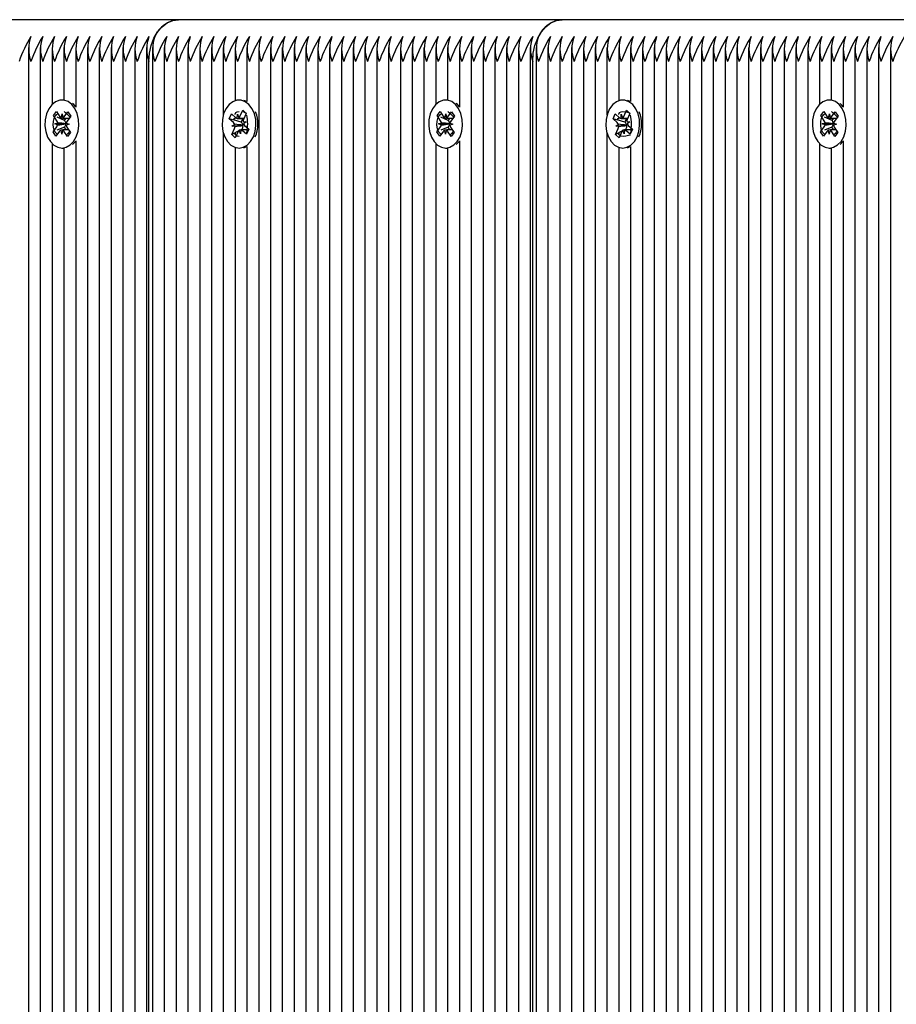
# Paper-space layout 'Основные габаритные размеры' of a CAD drawing. Units: millimetres. Extents: x 5.3 to 18.2, y 1.8 to 14.8.
# Drawn here: x 9.7 to 9.9, y 10.3 to 10.6 of the extents above; entities that cross this region are included whole.
import ezdxf

# ---------------------------------------------------------------- set-up
doc = ezdxf.new("R2010")
doc.units = ezdxf.units.MM
doc.header["$LTSCALE"] = 100
doc.linetypes.add('SLD-Сплошная', pattern=[0])

psp = doc.layouts.new('Основные габаритные размеры')

# ---------------------------------------------------------------- linework, layer by layer
at = {"color": 7, "linetype": 'SLD-Сплошная', "lineweight": 25}
for p, q in [((9.698627853952521, 10.58062709775626), (9.606703972398268, 10.58062709775626)), ((9.790551735506773, 10.58062709775626), (9.698627853952521, 10.58062709775626)), ((9.882475617061024, 10.58062709775626), (9.790551735506773, 10.58062709775626)), ((9.662686728455565, 10.57393626998588), (9.662686728455565, 9.861225137592056)), ((9.665515155580312, 10.57393626998588), (9.665515155580312, 9.868659822037598)), ((9.668343582705058, 10.57393626998588), (9.668343582705058, 10.56031581537148)), ((9.671172009829803, 10.57393626998589), (9.671172009829805, 10.56137645778037)), ((9.67400043695455, 10.57393626998589), (9.67400043695455, 10.55967294120181)), ((9.676828864079296, 10.57393626998588), (9.676828864079296, 9.881566712789837)), ((9.679657291204043, 10.57393626998589), (9.679657291204041, 9.882933427847135)), ((9.68248571832879, 10.57393626998589), (9.682485718328788, 9.883729112912278)), ((9.685314145453535, 10.57393626998589), (9.685314145453535, 9.884070998655451)), ((9.68814257257828, 10.57393626998589), (9.68814257257828, 9.88396916321011)), ((9.690970999703028, 10.57393626998589), (9.690970999703028, 9.883419016552976)), ((9.6923852132654, 10.57393626998589), (9.6923852132654, 9.882938737126603)), ((9.695213640390147, 10.57393626998588), (9.695213640390147, 9.881631844891652)), ((9.698042067514894, 10.57393626998589), (9.698042067514892, 9.879781077103097)), ((9.70087049463964, 10.57393626998589), (9.70087049463964, 9.87717380896381)), ((9.703698921764387, 10.57393626998589), (9.703698921764385, 9.87373548556492)), ((9.706527348889132, 10.57393626998588), (9.706527348889132, 9.869622625212696)), ((9.709355776013878, 10.57393626998589), (9.709355776013878, 10.55778820033973)), ((9.712184203138625, 10.57393626998589), (9.712184203138625, 10.56122153976367)), ((9.715012630263372, 10.57393626998589), (9.71501263026337, 10.56098545524119)), ((9.717841057388117, 10.57393626998589), (9.717841057388117, 9.863647834794355)), ((9.720669484512863, 10.57393626998589), (9.720669484512863, 9.864571317366169)), ((9.723497911637608, 10.57393626998588), (9.723497911637608, 9.864522679471303)), ((9.726326338762355, 10.57393626998589), (9.726326338762355, 9.86349944536094)), ((9.729154765887102, 10.57393626998589), (9.729154765887102, 9.862719273219684)), ((9.731983193011848, 10.57393626998589), (9.731983193011848, 9.862678463433664)), ((9.734811620136595, 10.57393626998588), (9.734811620136593, 9.863937813321458)), ((9.737640047261339, 10.57393626998589), (9.737640047261339, 9.86444257856764)), ((9.740468474386086, 10.57393626998588), (9.740468474386086, 9.86398595257034)), ((9.743296901510833, 10.57393626998589), (9.743296901510833, 9.862600461009539)), ((9.746125328635578, 10.57393626998589), (9.746125328635578, 9.862600461009539)), ((9.748953755760326, 10.57393626998589), (9.748953755760324, 9.863081621809028)), ((9.751782182885071, 10.57393626998589), (9.751782182885071, 9.864196391679842)), ((9.754610610009816, 10.57393626998589), (9.754610610009816, 9.864302738409153)), ((9.757439037134564, 10.57393626998589), (9.757439037134564, 9.863432689940502)), ((9.76026746425931, 10.57393626998589), (9.76026746425931, 10.56031581537148)), ((9.763095891384056, 10.57393626998589), (9.763095891384056, 10.56137645778037)), ((9.765924318508802, 10.57393626998589), (9.765924318508803, 10.55967294120181)), ((9.768752745633549, 10.57393626998589), (9.768752745633549, 9.864365140445123)), ((9.771581172758296, 10.57393626998588), (9.771581172758296, 9.864085429971894)), ((9.774409599883041, 10.57393626998589), (9.774409599883041, 9.866230766864335)), ((9.777238027007787, 10.57393626998589), (9.777238027007787, 9.867957465366006)), ((9.780066454132534, 10.57393626998589), (9.780066454132534, 9.868845830322503)), ((9.78289488125728, 10.57393626998589), (9.78289488125728, 9.869101116697811)), ((9.784309094819651, 10.57393626998589), (9.784309094819651, 9.868955985946002)), ((9.787137521944398, 10.57393626998589), (9.787137521944398, 9.86824034091156)), ((9.789965949069144, 10.57393626998589), (9.789965949069144, 9.866691014941278)), ((9.792794376193893, 10.57393626998589), (9.792794376193891, 9.864249856628497)), ((9.795622803318638, 10.57393626998589), (9.795622803318636, 9.860219278769511)), ((9.798451230443382, 10.57393626998589), (9.798451230443382, 9.859734531365556)), ((9.801279657568129, 10.57393626998589), (9.801279657568129, 10.55778820033973)), ((9.804108084692874, 10.57393626998589), (9.804108084692874, 10.56122153976367)), ((9.806936511817623, 10.57393626998589), (9.806936511817623, 10.56098545524119)), ((9.809764938942369, 10.57393626998588), (9.809764938942369, 9.859017721666914)), ((9.812593366067114, 10.57393626998589), (9.812593366067114, 9.904915218022245)), ((9.815421793191861, 10.57393626998589), (9.815421793191861, 9.906108136795073)), ((9.818250220316607, 10.57393626998588), (9.818250220316607, 9.906127097756261)), ((9.821078647441354, 10.57393626998588), (9.821078647441354, 9.906127097756261)), ((9.8239070745661, 10.57393626998589), (9.8239070745661, 9.906127097756261)), ((9.826735501690846, 10.57393626998588), (9.826735501690846, 9.906127097756261)), ((9.829563928815592, 10.57393626998589), (9.829563928815592, 9.906127097756261)), ((9.832392355940337, 10.57393626998588), (9.832392355940337, 9.906127097756261)), ((9.835220783065084, 10.57393626998589), (9.835220783065084, 9.906127097756261)), ((9.838049210189832, 10.57393626998589), (9.838049210189832, 9.906127097756261)), ((9.840877637314577, 10.57393626998588), (9.840877637314577, 9.906127097756261)), ((9.843706064439322, 10.57393626998588), (9.843706064439322, 9.906127097756261)), ((9.84653449156407, 10.57393626998589), (9.846534491564068, 9.906127097756261)), ((9.849362918688815, 10.57393626998589), (9.849362918688815, 9.906127097756261)), ((9.852191345813562, 10.57393626998589), (9.852191345813562, 10.56031581537148)), ((9.855019772938308, 10.57393626998589), (9.855019772938308, 10.56137645778037)), ((9.857848200063055, 10.57393626998589), (9.857848200063055, 10.55967294120181)), ((9.8606766271878, 10.57393626998588), (9.8606766271878, 9.906127097756261)), ((9.863505054312546, 10.57393626998588), (9.863505054312546, 9.906127097756261)), ((9.866333481437293, 10.57393626998588), (9.866333481437293, 9.906127097756261)), ((9.86916190856204, 10.57393626998589), (9.86916190856204, 9.906127097756261)), ((9.691556786140655, 9.883253844984525), (9.691556786140655, 10.57062709775626)), ((9.783480667694906, 9.869069071534103), (9.783480667694908, 10.57062709775626)), ((9.671156755503423, 10.56137709775626), (9.67069713609565, 10.56137709775626)), ((9.713168450135454, 10.56137709775626), (9.713123542966844, 10.56137709775626)), ((9.715012630263372, 10.56101000989655), (9.714273040821759, 10.56129372245324)), ((9.763080637057675, 10.56137709775626), (9.762621017649902, 10.56137709775626)), ((9.805092331689707, 10.56137709775626), (9.805047424521096, 10.56137709775626)), ((9.806936511817623, 10.56101000989655), (9.806196922376012, 10.56129372245324)), ((9.855004518611926, 10.56137709775626), (9.854544899204155, 10.56137709775626)), ((9.66865684364366, 10.55764375673107), (9.669373973676734, 10.55860887280249)), ((9.669373973676734, 10.55860887280249), (9.670214837394454, 10.55735926429723)), ((9.671239522684177, 10.55732334613937), (9.672123129332078, 10.55851250701308)), ((9.672123129332078, 10.55851250701308), (9.67280556945081, 10.55749833199432)), ((9.713357455079798, 10.55745908990877), (9.714009645442472, 10.5589168006008)), ((9.714009645442472, 10.5589168006008), (9.714846201941882, 10.55816823767988)), ((9.714359086588127, 10.55856802552487), (9.714009645442472, 10.5589168006008)), ((9.760580725197912, 10.55764375673107), (9.761297855230985, 10.55860887280249)), ((9.761297855230985, 10.55860887280249), (9.762138718948705, 10.55735926429723)), ((9.763163404238426, 10.55732334613937), (9.764047010886332, 10.55851250701308)), ((9.764047010886332, 10.55851250701308), (9.764729451005062, 10.55749833199432)), ((9.80528133663405, 10.55745908990877), (9.805933526996725, 10.5589168006008)), ((9.805933526996725, 10.5589168006008), (9.806770083496133, 10.55816823767988)), ((9.806282968142378, 10.55856802552487), (9.805933526996725, 10.5589168006008)), ((9.852504606752165, 10.55764375673107), (9.853221736785239, 10.55860887280249)), ((9.853221736785239, 10.55860887280249), (9.854062600502957, 10.55735926429723)), ((9.85508728579268, 10.55732334613937), (9.855970892440583, 10.55851250701308)), ((9.855970892440583, 10.55851250701308), (9.856653332559315, 10.55749833199432)), ((9.669497707361387, 10.55639414822581), (9.66865684364366, 10.55764375673107)), ((9.668691260481916, 10.55762919540863), (9.66865684364366, 10.55764375673107)), ((9.67134567337607, 10.55650614738919), (9.669569121309236, 10.55725778376215)), ((9.670535001464199, 10.55708267062921), (9.670739879025819, 10.55806586713524)), ((9.670739879025819, 10.55806586713524), (9.670910062311124, 10.55706952367097)), ((9.67134567337607, 10.55650614738919), (9.671749031826865, 10.55704898858318)), ((9.671421037806212, 10.55639414822581), (9.67134567337607, 10.55650614738919)), ((9.67280556945081, 10.55749833199432), (9.671921962802921, 10.5563091711206)), ((9.710797371777383, 10.55688023589495), (9.711326685694909, 10.55806330544211)), ((9.711828128892732, 10.55595789943881), (9.710797371777383, 10.55688023589495)), ((9.711641503948131, 10.55663255393667), (9.710797371777383, 10.55688023589495)), ((9.711326685694909, 10.55806330544211), (9.71235744281025, 10.55714096898598)), ((9.7136590752556, 10.5560405660588), (9.711768302787704, 10.55659534911735)), ((9.712715601874386, 10.55698298705707), (9.712744976214159, 10.55800714490444)), ((9.712744976214159, 10.55800714490444), (9.713081631769139, 10.55709942739629)), ((9.713080726454097, 10.55698214490444), (9.714315535410048, 10.55698214490444)), ((9.7136590752556, 10.5560405660588), (9.714080344477383, 10.55698214490444)), ((9.714082301485979, 10.55620401358187), (9.714806490444854, 10.55616247199217)), ((9.714806490444854, 10.55616247199217), (9.714164637239445, 10.55568636914048)), ((9.714846201941882, 10.55816823767988), (9.714194011579224, 10.55671052698784)), ((9.714819479443811, 10.55810851022394), (9.714520931455725, 10.55840648914975)), ((9.761421588915638, 10.55639414822581), (9.760580725197912, 10.55764375673107)), ((9.760615142036167, 10.55762919540863), (9.760580725197912, 10.55764375673107)), ((9.763269554930321, 10.55650614738919), (9.761493002863485, 10.55725778376215)), ((9.76245888301845, 10.55708267062921), (9.76266376058007, 10.55806586713524)), ((9.76266376058007, 10.55806586713524), (9.762833943865376, 10.55706952367097)), ((9.763269554930321, 10.55650614738919), (9.763672913381116, 10.55704898858318)), ((9.763344919360465, 10.55639414822581), (9.763269554930321, 10.55650614738919)), ((9.764729451005062, 10.55749833199432), (9.763845844357173, 10.5563091711206)), ((9.802721253331635, 10.55688023589495), (9.80325056724916, 10.55806330544211)), ((9.803752010446983, 10.55595789943881), (9.802721253331635, 10.55688023589495)), ((9.803565385502386, 10.55663255393667), (9.802721253331635, 10.55688023589495)), ((9.80325056724916, 10.55806330544211), (9.804281324364501, 10.55714096898598)), ((9.805582956809852, 10.5560405660588), (9.803692184341955, 10.55659534911735)), ((9.804639483428637, 10.55698298705707), (9.80466885776841, 10.55800714490444)), ((9.80466885776841, 10.55800714490444), (9.80500551332339, 10.55709942739629)), ((9.805004608008348, 10.55698214490444), (9.8062394169643, 10.55698214490444)), ((9.805582956809852, 10.5560405660588), (9.806004226031636, 10.55698214490444)), ((9.80600618304023, 10.55620401358187), (9.806730371999105, 10.55616247199217)), ((9.806730371999105, 10.55616247199217), (9.806088518793697, 10.55568636914048)), ((9.806770083496133, 10.55816823767988), (9.806117893133475, 10.55671052698784)), ((9.806743360998064, 10.55810851022394), (9.806444813009977, 10.55840648914975)), ((9.85334547046989, 10.55639414822581), (9.852504606752165, 10.55764375673107)), ((9.852539023590419, 10.55762919540863), (9.852504606752165, 10.55764375673107)), ((9.855193436484571, 10.55650614738919), (9.853416884417737, 10.55725778376215)), ((9.854382764572701, 10.55708267062921), (9.854587642134321, 10.55806586713524)), ((9.854587642134321, 10.55806586713524), (9.854757825419627, 10.55706952367097)), ((9.855193436484571, 10.55650614738919), (9.85559679493537, 10.55704898858318)), ((9.855268800914715, 10.55639414822581), (9.855193436484571, 10.55650614738919)), ((9.856653332559315, 10.55749833199432), (9.855769725911424, 10.5563091711206)), ((9.668588702740486, 10.55375586351821), (9.66947230938838, 10.55494502439193)), ((9.668972665730024, 10.55568754538781), (9.669677186950002, 10.55592822089797)), ((9.66966789064668, 10.55539780476153), (9.668972665730024, 10.55568754538781)), ((9.671545940407155, 10.55566476297863), (9.668972665730024, 10.55568754538781)), ((9.67015474950712, 10.55393084937316), (9.669271142859227, 10.55274168849945)), ((9.671316444465303, 10.5548384429927), (9.669514182633469, 10.55412316571808)), ((9.67065439316548, 10.55318832837729), (9.67048420988018, 10.55418467184156)), ((9.670859270727107, 10.55417152488333), (9.67065439316548, 10.55318832837729)), ((9.672020298514566, 10.55264532271003), (9.671179434796837, 10.55389493121529)), ((9.671316444465303, 10.5548384429927), (9.671395639833207, 10.55494502439193)), ((9.67174032774943, 10.55420850957316), (9.671316444465303, 10.5548384429927)), ((9.671545940407155, 10.55566476297863), (9.671620777953521, 10.55569032865947)), ((9.671619790456607, 10.55563398537117), (9.671545940407155, 10.55566476297863)), ((9.672421606461269, 10.55556665012472), (9.671717085241296, 10.55532597461456)), ((9.671726381544616, 10.555856390751), (9.672421606461269, 10.55556665012472)), ((9.671896564829911, 10.55486004728672), (9.672737428547643, 10.55361043878145)), ((9.7114008839918, 10.55308595783265), (9.712053074354465, 10.55454366852468)), ((9.712942754643471, 10.55389887021335), (9.7114008839918, 10.55308595783265)), ((9.711440595488826, 10.55509172352036), (9.712082448694238, 10.55556782637205)), ((9.713998220397862, 10.55529350338488), (9.711440595488826, 10.55509172352036)), ((9.712164784447703, 10.55505018193066), (9.711440595488826, 10.55509172352036)), ((9.712889630853883, 10.55379510560376), (9.71223744049122, 10.55233739491173)), ((9.713502109719524, 10.55324705060809), (9.713165454164551, 10.55415476811624)), ((9.713531484059303, 10.55427120845546), (9.713502109719524, 10.55324705060809)), ((9.713917950671727, 10.55441301770303), (9.713649973971851, 10.55427173375238)), ((9.713751459337558, 10.55595789943881), (9.7136590752556, 10.5560405660588)), ((9.715137318956671, 10.55427205060809), (9.713837859959517, 10.55427205060809)), ((9.714920400238778, 10.55319089007042), (9.713889643123427, 10.55411322652655)), ((9.713917950671727, 10.55441301770303), (9.713976404799292, 10.55454366852469)), ((9.71407548845002, 10.55427205060809), (9.713917950671727, 10.55441301770303)), ((9.713998220397862, 10.55529350338488), (9.71406640105397, 10.55534407726148)), ((9.714075147143644, 10.5552890906425), (9.713998220397862, 10.55529350338488)), ((9.71441895704095, 10.55529629607372), (9.715449714156305, 10.55437395961758)), ((9.715449714156305, 10.55437395961758), (9.714920400238778, 10.55319089007042)), ((9.760512584294737, 10.55375586351821), (9.761396190942634, 10.55494502439193)), ((9.760896547284275, 10.55568754538781), (9.761601068504254, 10.55592822089797)), ((9.761591772200934, 10.55539780476153), (9.760896547284275, 10.55568754538781)), ((9.763469821961406, 10.55566476297863), (9.760896547284275, 10.55568754538781)), ((9.762078631061371, 10.55393084937316), (9.761195024413478, 10.55274168849945)), ((9.763240326019554, 10.5548384429927), (9.761438064187722, 10.55412316571808)), ((9.762578274719731, 10.55318832837729), (9.762408091434432, 10.55418467184156)), ((9.762783152281356, 10.55417152488333), (9.762578274719731, 10.55318832837729)), ((9.763944180068819, 10.55264532271003), (9.763103316351089, 10.55389493121529)), ((9.763240326019554, 10.5548384429927), (9.76331952138746, 10.55494502439193)), ((9.76366420930368, 10.55420850957316), (9.763240326019554, 10.5548384429927)), ((9.763469821961406, 10.55566476297863), (9.763544659507774, 10.55569032865947)), ((9.76354367201086, 10.55563398537117), (9.763469821961406, 10.55566476297863)), ((9.764345488015522, 10.55556665012472), (9.763640966795549, 10.55532597461456)), ((9.763650263098867, 10.555856390751), (9.764345488015522, 10.55556665012472)), ((9.763820446384162, 10.55486004728672), (9.764661310101895, 10.55361043878145)), ((9.803324765546051, 10.55308595783265), (9.803976955908716, 10.55454366852468)), ((9.804866636197723, 10.55389887021335), (9.803324765546051, 10.55308595783265)), ((9.803364477043077, 10.55509172352036), (9.80400633024849, 10.55556782637205)), ((9.805922101952111, 10.55529350338488), (9.803364477043077, 10.55509172352036)), ((9.804088666001954, 10.55505018193066), (9.803364477043077, 10.55509172352036)), ((9.804813512408135, 10.55379510560376), (9.804161322045472, 10.55233739491173)), ((9.805425991273777, 10.55324705060809), (9.805089335718803, 10.55415476811624)), ((9.805455365613556, 10.55427120845546), (9.805425991273777, 10.55324705060809)), ((9.805841832225978, 10.55441301770303), (9.805573855526102, 10.55427173375238)), ((9.80567534089181, 10.55595789943881), (9.805582956809852, 10.5560405660588)), ((9.807061200510923, 10.55427205060809), (9.805761741513768, 10.55427205060809)), ((9.806844281793031, 10.55319089007042), (9.80581352467768, 10.55411322652655)), ((9.805841832225978, 10.55441301770303), (9.805900286353543, 10.55454366852469)), ((9.80599937000427, 10.55427205060809), (9.805841832225978, 10.55441301770303)), ((9.805922101952111, 10.55529350338488), (9.80599028260822, 10.55534407726148)), ((9.805999028697896, 10.5552890906425), (9.805922101952111, 10.55529350338488)), ((9.806342838595203, 10.55529629607372), (9.807373595710557, 10.55437395961758)), ((9.807373595710557, 10.55437395961758), (9.806844281793031, 10.55319089007042)), ((9.852436465848989, 10.55375586351821), (9.853320072496885, 10.55494502439193)), ((9.852820428838529, 10.55568754538781), (9.853524950058505, 10.55592822089797)), ((9.853515653755185, 10.55539780476153), (9.852820428838529, 10.55568754538781)), ((9.855393703515658, 10.55566476297863), (9.852820428838529, 10.55568754538781)), ((9.854002512615624, 10.55393084937316), (9.85311890596773, 10.55274168849945)), ((9.855164207573806, 10.5548384429927), (9.853361945741975, 10.55412316571808)), ((9.854502156273984, 10.55318832837729), (9.854331972988685, 10.55418467184156)), ((9.85470703383561, 10.55417152488333), (9.854502156273984, 10.55318832837729)), ((9.855868061623072, 10.55264532271003), (9.85502719790534, 10.55389493121529)), ((9.855164207573806, 10.5548384429927), (9.855243402941712, 10.55494502439193)), ((9.855588090857934, 10.55420850957316), (9.855164207573806, 10.5548384429927)), ((9.855393703515658, 10.55566476297863), (9.855468541062026, 10.55569032865947)), ((9.85546755356511, 10.55563398537117), (9.855393703515658, 10.55566476297863)), ((9.856269369569773, 10.55556665012472), (9.8555648483498, 10.55532597461456)), ((9.855574144653117, 10.555856390751), (9.856269369569773, 10.55556665012472)), ((9.855744327938416, 10.55486004728672), (9.856585191656148, 10.55361043878145)), ((9.668642333898871, 10.55377714852138), (9.668588702740486, 10.55375586351821)), ((9.669271142859227, 10.55274168849945), (9.668588702740486, 10.55375586351821)), ((9.672737428547643, 10.55361043878145), (9.672020298514566, 10.55264532271003)), ((9.673260847512937, 10.5507069256423), (9.673959634562516, 10.55146173607206)), ((9.67400043695455, 10.55158125431066), (9.67400043695455, 9.879647840643562)), ((9.709355776013878, 10.55346599517279), (9.709355776013878, 9.868221397443468)), ((9.71223744049122, 10.55233739491173), (9.7114008839918, 10.55308595783265)), ((9.712184203138625, 10.55332157642327), (9.712184203138625, 10.55315589462956)), ((9.715012630263372, 10.55350162227145), (9.71501263026337, 10.55347900562232)), ((9.760566215453125, 10.55377714852138), (9.760512584294737, 10.55375586351821)), ((9.761195024413478, 10.55274168849945), (9.760512584294737, 10.55375586351821)), ((9.764661310101895, 10.55361043878145), (9.763944180068819, 10.55264532271003)), ((9.76518472906719, 10.5507069256423), (9.765883516116768, 10.55146173607206)), ((9.765924318508803, 10.55158125431066), (9.765924318508802, 9.863679624304094)), ((9.801279657568129, 10.55346599517279), (9.801279657568129, 9.861046542753508)), ((9.804161322045472, 10.55233739491173), (9.803324765546051, 10.55308595783265)), ((9.804108084692874, 10.55332157642327), (9.804108084692874, 10.55315589462956)), ((9.806936511817623, 10.55350162227145), (9.806936511817623, 10.55347900562232)), ((9.852490097007376, 10.55377714852138), (9.852436465848989, 10.55375586351821)), ((9.85311890596773, 10.55274168849945), (9.852436465848989, 10.55375586351821)), ((9.856585191656148, 10.55361043878145), (9.855868061623072, 10.55264532271003)), ((9.857108610621443, 10.5507069256423), (9.85780739767102, 10.55146173607206)), ((9.857848200063055, 10.55158125431066), (9.857848200063055, 9.906127097756261)), ((9.668343582705058, 10.55093838014104), (9.668343582705058, 9.87352591995993)), ((9.67069713609565, 10.54987709775626), (9.671156755503423, 10.54987709775626)), ((9.671172009829803, 10.5498777377321), (9.671172009829803, 9.877079476580661)), ((9.712184203138625, 10.55003265574886), (9.712184203138625, 9.865832212703191)), ((9.713123542966844, 10.54987709775626), (9.713168450135454, 10.54987709775626)), ((9.71501263026337, 10.55026874027127), (9.71501263026337, 9.863866768709135)), ((9.76026746425931, 10.55093838014104), (9.76026746425931, 9.862600461009539)), ((9.762621017649902, 10.54987709775626), (9.763080637057675, 10.54987709775626)), ((9.763095891384056, 10.5498777377321), (9.763095891384054, 9.862600461009539)), ((9.804108084692874, 10.55003265574886), (9.804108084692874, 9.861339028541426)), ((9.805047424521096, 10.54987709775626), (9.805092331689707, 10.54987709775626)), ((9.806936511817623, 10.55026874027127), (9.806936511817623, 9.86070288974566)), ((9.852191345813562, 10.55093838014104), (9.85219134581356, 9.906127097756261)), ((9.854544899204155, 10.54987709775626), (9.855004518611926, 10.54987709775626)), ((9.855019772938308, 10.5498777377321), (9.855019772938308, 9.906127097756261))]:
    psp.add_line(p, q, dxfattribs=at)
at = {"color": 7, "linetype": 'SLD-Сплошная', "lineweight": 25, "flags": 128}
for points in [[(9.691556786140655, 10.57062709775626), (9.69169265472591, 10.57257800097642), (9.692095039128139, 10.57445393207991), (9.692748475940425, 10.57618280008646), (9.69362785395252, 10.57769816556813), (9.694699379160584, 10.57894179387929), (9.695921873451791, 10.57986589308138), (9.697248357056107, 10.5804349505603), (9.698627853952521, 10.58062709775626)], [(9.783480667694908, 10.57062709775626), (9.783616536280162, 10.57257800097642), (9.784018920682392, 10.57445393207991), (9.784672357494676, 10.57618280008646), (9.785551735506774, 10.57769816556813), (9.786623260714837, 10.57894179387929), (9.787845755006042, 10.57986589308138), (9.789172238610359, 10.5804349505603), (9.790551735506773, 10.58062709775626)], [(9.673500015154742, 10.55146173607206), (9.67414443768018, 10.55257837284729), (9.674572253568774, 10.55388657222097), (9.674756581574846, 10.55530413521524), (9.674685839691863, 10.55674199113374), (9.674364472892504, 10.55810979420103), (9.67381267383468, 10.55932160031999), (9.673065114082565, 10.56030126725543), (9.672168765564718, 10.56098723893085), (9.671179949155057, 10.56133641322305), (9.670160795825208, 10.56132685022708), (9.669175342727074, 10.56095915082114), (9.668285509503054, 10.56025641891122), (9.667547207647187, 10.55926280972768), (9.667006827380362, 10.55804075538976), (9.666698322782127, 10.55666704206592), (9.666641078330988, 10.55522798521645), (9.666838690906339, 10.55381400607569), (9.667278743783303, 10.55251395015331), (9.667933586821219, 10.55140950474418), (9.668762073823672, 10.55057006621522), (9.669712147905333, 10.55004837957644), (9.670724112417526, 10.54987722431799), (9.671734381908204, 10.55006735475423), (9.672679477429755, 10.55060682429058), (9.673500015154742, 10.55146173607206)], [(9.71655940001801, 10.55255264290249), (9.716992100076322, 10.55385762558032), (9.717181724463886, 10.55527379070263), (9.717116358383043, 10.55671215540649), (9.716800109025053, 10.55808234194763), (9.716252847500163, 10.55929825646647), (9.715508960262667, 10.56028349858196), (9.714615188483524, 10.56097616190854), (9.713627691130677, 10.56133272386194), (9.712608516294571, 10.5613307803433), (9.71162170247842, 10.56097045347104), (9.710729254823539, 10.56027438390773), (9.709987249098278, 10.559286308264), (9.709442308251258, 10.55806831096644), (9.709128672920057, 10.55669692326473), (9.709066049965998, 10.55525831449177), (9.709258374219598, 10.55384287772762), (9.709693561240682, 10.55253955006977), (9.710344266628214, 10.55143022438826), (9.711169604169564, 10.55058460369549), (9.712117714871631, 10.55005582144955), (9.713129025452098, 10.54987710298368), (9.714139991547853, 10.55005967783638), (9.715087090441028, 10.55059207415818), (9.715910812424976, 10.55144083953017), (9.71655940001801, 10.55255264290249)], [(9.765423896708995, 10.55146173607206), (9.766068319234432, 10.55257837284729), (9.766496135123026, 10.55388657222097), (9.766680463129097, 10.55530413521524), (9.766609721246116, 10.55674199113374), (9.766288354446758, 10.55810979420103), (9.765736555388932, 10.55932160031999), (9.764988995636816, 10.56030126725543), (9.76409264711897, 10.56098723893085), (9.763103830709309, 10.56133641322305), (9.76208467737946, 10.56132685022708), (9.761099224281326, 10.56095915082114), (9.760209391057305, 10.56025641891122), (9.759471089201439, 10.55926280972768), (9.758930708934615, 10.55804075538976), (9.75862220433638, 10.55666704206592), (9.75856495988524, 10.55522798521645), (9.75876257246059, 10.55381400607569), (9.759202625337554, 10.55251395015331), (9.759857468375472, 10.55140950474418), (9.760685955377923, 10.55057006621522), (9.761636029459584, 10.55004837957644), (9.762647993971777, 10.54987722431799), (9.763658263462455, 10.55006735475423), (9.764603358984006, 10.55060682429058), (9.765423896708995, 10.55146173607206)], [(9.808483281572261, 10.55255264290249), (9.808915981630573, 10.55385762558032), (9.809105606018138, 10.55527379070263), (9.809040239937296, 10.55671215540649), (9.808723990579306, 10.55808234194763), (9.808176729054416, 10.55929825646647), (9.807432841816919, 10.56028349858196), (9.806539070037774, 10.56097616190854), (9.805551572684928, 10.56133272386194), (9.804532397848822, 10.5613307803433), (9.80354558403267, 10.56097045347104), (9.80265313637779, 10.56027438390773), (9.801911130652528, 10.559286308264), (9.801366189805512, 10.55806831096644), (9.801052554474309, 10.55669692326473), (9.80098993152025, 10.55525831449177), (9.801182255773849, 10.55384287772762), (9.801617442794935, 10.55253955006977), (9.802268148182467, 10.55143022438826), (9.803093485723815, 10.55058460369549), (9.804041596425883, 10.55005582144955), (9.80505290700635, 10.54987710298368), (9.806063873102106, 10.55005967783638), (9.807010971995279, 10.55059207415818), (9.807834693979228, 10.55144083953017), (9.808483281572261, 10.55255264290249)], [(9.857347778263247, 10.55146173607206), (9.857992200788685, 10.55257837284729), (9.858420016677277, 10.55388657222097), (9.85860434468335, 10.55530413521524), (9.858533602800366, 10.55674199113374), (9.858212236001009, 10.55810979420103), (9.857660436943185, 10.55932160031999), (9.85691287719107, 10.56030126725543), (9.856016528673223, 10.56098723893085), (9.855027712263558, 10.56133641322305), (9.854008558933712, 10.56132685022708), (9.853023105835579, 10.56095915082114), (9.852133272611557, 10.56025641891122), (9.85139497075569, 10.55926280972768), (9.850854590488867, 10.55804075538976), (9.850546085890631, 10.55666704206592), (9.850488841439493, 10.55522798521645), (9.850686454014843, 10.55381400607569), (9.851126506891807, 10.55251395015331), (9.851781349929723, 10.55140950474418), (9.852609836932174, 10.55057006621522), (9.853559911013837, 10.55004837957644), (9.854571875526029, 10.54987722431799), (9.855582145016708, 10.55006735475423), (9.856527240538258, 10.55060682429058), (9.857347778263247, 10.55146173607206)], [(9.67400043695455, 10.55973677555495), (9.67352473349034, 10.56030126725544), (9.673260847512937, 10.56054726987022)], [(9.712203007572201, 10.55793793054826), (9.712187794296588, 10.55800663626298), (9.712389427659307, 10.55839996222476), (9.712717466375636, 10.55857133873811), (9.713171145747571, 10.55862481998249)], [(9.765924318508802, 10.55973677555495), (9.76544861504459, 10.56030126725544), (9.76518472906719, 10.56054726987022)], [(9.804126889126454, 10.55793793054826), (9.80411167585084, 10.55800663626298), (9.804313309213558, 10.55839996222476), (9.804641347929888, 10.55857133873812), (9.80511355344309, 10.5586270039061), (9.805636265905871, 10.55857797468602), (9.80621963822115, 10.55845872847449), (9.806444813009977, 10.55840648914975)], [(9.857848200063055, 10.55973677555495), (9.857372496598844, 10.56030126725544), (9.857108610621443, 10.56054726987022)], [(9.669598395653502, 10.55318210643846), (9.669490732797138, 10.55324518509224), (9.66910113847656, 10.55366605883438), (9.668761538085006, 10.55443614572469), (9.66862846562839, 10.55533066533383), (9.668666275374214, 10.55633302129972), (9.668907227618492, 10.55723681647651), (9.669310404564142, 10.55784541510699), (9.669694512940398, 10.55813251904658)], [(9.711768074232157, 10.55663353207042), (9.712055235544641, 10.55697428620747), (9.712389901324272, 10.55718740912201)], [(9.714262364670843, 10.55846555407955), (9.714295756666896, 10.55845872847449), (9.714520931455725, 10.55840648914975)], [(9.761522277207755, 10.55318210643847), (9.761414614351391, 10.55324518509224), (9.761025020030813, 10.55366605883438), (9.760685419639259, 10.5544361457247), (9.76055234718264, 10.55533066533383), (9.760590156928467, 10.55633302129972), (9.760831109172743, 10.55723681647651), (9.761234286118393, 10.55784541510699), (9.761618394494649, 10.55813251904658)], [(9.803691955786409, 10.55663353207042), (9.803979117098892, 10.55697428620748), (9.804313782878523, 10.55718740912201)], [(9.853446158762006, 10.55318210643847), (9.853338495905643, 10.55324518509224), (9.852948901585064, 10.55366605883438), (9.85260930119351, 10.5544361457247), (9.852476228736892, 10.55533066533383), (9.852514038482719, 10.55633302129973), (9.852754990726996, 10.55723681647651), (9.853158167672646, 10.55784541510699), (9.853542276048902, 10.55813251904658)], [(9.672594280458814, 10.55389493121529), (9.672048895876882, 10.55328603463563), (9.671756857272612, 10.55303682303243)], [(9.764518162013063, 10.55389493121529), (9.763972777431135, 10.55328603463563), (9.763680738826864, 10.55303682303243)], [(9.856442043567315, 10.55389493121529), (9.855896658985387, 10.55328603463563), (9.855604620381115, 10.55303682303243)], [(9.713171713849245, 10.55262985584578), (9.712717443764515, 10.55268286327359), (9.712406087546608, 10.55283996176836), (9.71222332483952, 10.55309457167746), (9.712198098791532, 10.55345643760751), (9.712241223014292, 10.55352900537015)], [(9.806936511817623, 10.55295734043713), (9.806434255940621, 10.55284639479178), (9.805770001999207, 10.55269943048377), (9.805118053107014, 10.55262723532302), (9.804641325318766, 10.55268286327359), (9.80432996910086, 10.55283996176836), (9.804147206393774, 10.55309457167746), (9.804121980345784, 10.55345643760751), (9.804165104568543, 10.55352900537015)], [(9.714273040821759, 10.54996047305929), (9.714599610955627, 10.55005967783638), (9.715012630263372, 10.55024418561598)], [(9.806196922376012, 10.54996047305929), (9.806523492509879, 10.55005967783638), (9.806936511817623, 10.55024418561598)]]:
    psp.add_lwpolyline(points, dxfattribs=at)
at = {"color": 7, "linetype": 'SLD-Сплошная', "lineweight": 25}
for centre, radius, start, end in [((9.699110303041438, 10.57394481171156), 0.006699679388345308, 94.12948755200055, 156.3992918134958), ((9.79103418459569, 10.57394481171156), 0.006699679388345308, 94.12948755200055, 156.3992918134958), ((9.69001499875993, 10.56035390329764), 0.03130458914042727, 148.6788727948888, 160.8423235637592), ((9.671427142205234, 10.57362709775626), 0.008688955437697684, 159.8019720035474, 200.1980279964644), ((9.692843425889476, 10.56035390329536), 0.03130458914570844, 148.6788727959031, 160.8423235627151), ((9.674255569329006, 10.57362709775626), 0.008688955436782435, 159.8019720013271, 200.1980279986847), ((9.695671853009246, 10.56035390329772), 0.03130458914023433, 148.6788727948493, 160.8423235637948), ((9.677083996454739, 10.57362709775626), 0.008688955437709353, 159.8019720035757, 200.1980279964361), ((9.698500280133825, 10.56035390329779), 0.03130458914005328, 148.6788727947998, 160.8423235638174), ((9.6799124235785, 10.57362709775626), 0.008688955436784102, 159.8019720013311, 200.1980279986807), ((9.701328707258737, 10.56035390329772), 0.03130458914023276, 148.6788727948476, 160.8423235637937), ((9.68274085070423, 10.57362709775626), 0.008688955437707686, 159.8019720035716, 200.1980279964401), ((9.704157134388447, 10.56035390329538), 0.03130458914569035, 148.6788727959135, 160.8423235627311), ((9.685569277827996, 10.57362709775627), 0.00868895543678805, 159.8019720013543, 200.1980279986836), ((9.706985561503172, 10.5603539033001), 0.03130458913467254, 148.6788727937659, 160.8423235648807), ((9.688397704952738, 10.57362709775626), 0.008688955436784102, 159.8019720013311, 200.1980279986807), ((9.70981398863281, 10.56035390329779), 0.03130458914005328, 148.6788727947998, 160.8423235638174), ((9.691226132077482, 10.57362709775626), 0.008688955436780768, 159.8019720013121, 200.1980279986888), ((9.712642415752468, 10.56035390330019), 0.03130458913445714, 148.6788727937127, 160.8423235649158), ((9.694054559201232, 10.57362709775626), 0.008688955435845514, 159.8019719990432, 200.1980280009576), ((9.71547084287738, 10.56035390330012), 0.03130458913463671, 148.6788727937605, 160.8423235648922), ((9.696882986327957, 10.57362709775626), 0.00868895543770374, 159.8019720035375, 200.1980279964372), ((9.718299270012256, 10.56035390329534), 0.03130458914577767, 148.6788727959196, 160.8423235627074), ((9.699711413464582, 10.57362709775626), 0.00868895544885238, 159.8019720305965, 200.1980279694043), ((9.701125627013122, 10.57362709775626), 0.008688955435868853, 159.8019719991108, 200.198028000901), ((9.722541910694332, 10.56035390329772), 0.03130458914023124, 148.6788727948459, 160.8423235637927), ((9.703954054138848, 10.57362709775627), 0.00868895543678805, 159.8019720013543, 200.1980279986836), ((9.725370337814022, 10.5603539033001), 0.03130458913467087, 148.6788727937642, 160.8423235648796), ((9.70678248126358, 10.57362709775626), 0.008688955436775767, 159.8019720013109, 200.1980279987009), ((9.728198764938861, 10.56035390330006), 0.03130458913477438, 148.6788727937844, 160.8423235648594), ((9.709610908388335, 10.57362709775626), 0.008688955436784102, 159.8019720013311, 200.1980279986807), ((9.73102719206875, 10.56035390329764), 0.03130458914042727, 148.6788727948888, 160.8423235637592), ((9.712439335514075, 10.57362709775626), 0.00868895543771769, 159.8019720035959, 200.1980279964159), ((9.733855619193152, 10.56035390329779), 0.03130458914005328, 148.6788727947998, 160.8423235638174), ((9.715267762637827, 10.57362709775626), 0.008688955436784102, 159.8019720013311, 200.1980279986807), ((9.7366840463179, 10.56035390329779), 0.03130458914005328, 148.6788727947981, 160.8423235638174), ((9.718096189763548, 10.57362709775626), 0.008688955437698124, 159.8019720035213, 200.1980279964384), ((9.739512473447883, 10.56035390329532), 0.03130458914581194, 148.6788727959233, 160.8423235626949), ((9.720924616887311, 10.57362709775626), 0.008688955436775767, 159.8019720013109, 200.1980279987009), ((9.742340900567735, 10.56035390329764), 0.03130458914042727, 148.6788727948888, 160.8423235637592), ((9.723753044013039, 10.57362709775626), 0.008688955437697684, 159.8019720035474, 200.1980279964644), ((9.745169327692139, 10.56035390329779), 0.03130458914005496, 148.6788727948015, 160.8423235638184), ((9.72658147113681, 10.57362709775626), 0.008688955436782435, 159.8019720013271, 200.1980279986847), ((9.747997754817051, 10.56035390329772), 0.03130458914023433, 148.6788727948493, 160.8423235637948), ((9.72940989826157, 10.57362709775626), 0.008688955436795771, 159.8019720013594, 200.1980279986523), ((9.75082618194163, 10.56035390329779), 0.03130458914005328, 148.6788727947998, 160.8423235638174), ((9.732238325386296, 10.57362709775626), 0.008688955436775767, 159.8019720013109, 200.1980279987009), ((9.753654609066377, 10.56035390329779), 0.03130458914005328, 148.6788727947998, 160.8423235638174), ((9.735066752512004, 10.57362709775626), 0.008688955437678291, 159.8019720034769, 200.1980279964869), ((9.75648303619129, 10.56035390329772), 0.03130458914023433, 148.6788727948493, 160.8423235637948), ((9.737895179636771, 10.57362709775626), 0.00868895543769935, 159.8019720035514, 200.1980279964604), ((9.759311463321106, 10.56035390329532), 0.03130458914581194, 148.6788727959233, 160.8423235626949), ((9.740723606760543, 10.57362709775626), 0.008688955436784102, 159.8019720013311, 200.1980279986807), ((9.762139890440615, 10.56035390329779), 0.03130458914005328, 148.6788727947998, 160.8423235638174), ((9.743552033884306, 10.57362709775626), 0.008688955435860518, 159.8019719990906, 200.1980280009212), ((9.764968317565433, 10.56035390329776), 0.03130458914012856, 148.6788727948302, 160.842323563817), ((9.746380461010041, 10.57362709775626), 0.008688955436789103, 159.8019720013433, 200.1980279986685), ((9.76779674469038, 10.56035390329766), 0.03130458914035199, 148.6788727948584, 160.8423235637595), ((9.749208888134774, 10.57362709775626), 0.008688955436775767, 159.8019720013109, 200.1980279987009), ((9.770625171815022, 10.56035390329772), 0.03130458914023433, 148.6788727948493, 160.8423235637948), ((9.75203731525952, 10.57362709775626), 0.008688955436775767, 159.8019720013109, 200.1980279987009), ((9.773453598939765, 10.56035390329772), 0.03130458914023276, 148.6788727948476, 160.8423235637937), ((9.754865742385258, 10.57362709775626), 0.008688955437707686, 159.8019720035716, 200.1980279964401), ((9.77628202606462, 10.56035390329766), 0.03130458914035535, 148.6788727948618, 160.8423235637616), ((9.757694169509032, 10.57362709775626), 0.008688955436794104, 159.8019720013554, 200.1980279986564), ((9.779110453189093, 10.56035390329779), 0.03130458914005328, 148.6788727947998, 160.8423235638174), ((9.760522596632784, 10.57362709775626), 0.008688955435860518, 159.8019719990906, 200.1980280009212), ((9.781938880314007, 10.56035390329772), 0.03130458914023433, 148.6788727948493, 160.8423235637948), ((9.763351023758513, 10.57362709775626), 0.008688955436784102, 159.8019720013311, 200.1980279986807), ((9.784767307438749, 10.56035390329772), 0.03130458914023124, 148.6788727948459, 160.8423235637927), ((9.766179450884232, 10.57362709775626), 0.008688955437697684, 159.8019720035474, 200.1980279964644), ((9.787595734563675, 10.56035390329763), 0.03130458914043034, 148.678872794885, 160.8423235637541), ((9.769007878008017, 10.57362709775627), 0.008688955436794718, 159.8019720013704, 200.1980279986674), ((9.790424161683278, 10.56035390330006), 0.03130458913477438, 148.6788727937844, 160.8423235648594), ((9.771836305132751, 10.57362709775626), 0.008688955436784102, 159.8019720013311, 200.1980279986807), ((9.793252588812823, 10.56035390329779), 0.03130458914005328, 148.6788727947998, 160.8423235638174), ((9.77466473225749, 10.57362709775626), 0.008688955436775767, 159.8019720013109, 200.1980279987009), ((9.796081015937736, 10.56035390329772), 0.03130458914023276, 148.6788727948476, 160.8423235637937), ((9.777493159382244, 10.57362709775626), 0.008688955436784102, 159.8019720013311, 200.1980279986807), ((9.798909443062756, 10.56035390329759), 0.03130458914053538, 148.6788727949068, 160.8423235637349), ((9.780321586506995, 10.57362709775627), 0.00868895543678805, 159.8019720013543, 200.1980279986836), ((9.80173787018723, 10.56035390329772), 0.03130458914023433, 148.6788727948493, 160.8423235637948), ((9.783150013630754, 10.57362709775627), 0.008688955435861132, 159.8019719991056, 200.1980280009322), ((9.8045662973069, 10.56035390330012), 0.03130458913465052, 148.6788727937757, 160.8423235648977), ((9.785978440757477, 10.57362709775626), 0.00868895543771769, 159.8019720035959, 200.1980279964159), ((9.807394724436554, 10.56035390329779), 0.03130458914005328, 148.6788727947998, 160.8423235638174), ((9.78880686788124, 10.57362709775626), 0.008688955436794104, 159.8019720013554, 200.1980279986564), ((9.810223151561301, 10.56035390329779), 0.03130458914005328, 148.6788727947998, 160.8423235638174), ((9.791635295017548, 10.57362709775626), 0.008688955447643719, 159.8019720276754, 200.1980279723363), ((9.793049508568354, 10.57362709775626), 0.008688955436789103, 159.8019720013323, 200.1980279986685), ((9.81446579224839, 10.56035390329781), 0.03130458914001834, 148.6788727947988, 160.842323563833), ((9.795877935692117, 10.57362709775626), 0.008688955435865519, 159.8019719990918, 200.1980280009091), ((9.8172942193733, 10.56035390329774), 0.03130458914019621, 148.6788727948449, 160.8423235638083), ((9.798706362817837, 10.57362709775626), 0.008688955436780768, 159.8019720013121, 200.1980279986888), ((9.82012264649805, 10.56035390329774), 0.03130458914019939, 148.6788727948483, 160.8423235638105), ((9.801534789943558, 10.57362709775626), 0.008688955437696017, 159.8019720035323, 200.1980279964685), ((9.822951073622722, 10.56035390329776), 0.03130458914012258, 148.6788727948162, 160.8423235638097), ((9.804363217067339, 10.57362709775626), 0.008688955436789103, 159.8019720013323, 200.1980279986685), ((9.825779500742575, 10.56035390330008), 0.03130458913473944, 148.6788727937834, 160.8423235648751), ((9.807191644193068, 10.57362709775626), 0.008688955437712687, 159.8019720035728, 200.198027996428), ((9.82860792787212, 10.56035390329781), 0.03130458914001834, 148.6788727947988, 160.842323563833), ((9.810020071316822, 10.57362709775626), 0.008688955436780768, 159.8019720013121, 200.1980279986888), ((9.831436354997034, 10.56035390329774), 0.03130458914019939, 148.6788727948483, 160.8423235638105), ((9.812848498441587, 10.57362709775626), 0.008688955436799106, 159.8019720013565, 200.1980279986443), ((9.834264782126757, 10.56035390329538), 0.03130458914567415, 148.6788727958994, 160.8423235627277), ((9.815676925566315, 10.57362709775626), 0.008688955436780768, 159.8019720013121, 200.1980279986888), ((9.837093209246524, 10.56035390329774), 0.03130458914019621, 148.6788727948449, 160.8423235638083), ((9.818505352692043, 10.57362709775626), 0.008688955437702685, 159.8019720035485, 200.1980279964523), ((9.839921636371272, 10.56035390329774), 0.03130458914019939, 148.6788727948483, 160.8423235638105), ((9.8213337798168, 10.57362709775626), 0.008688955437714354, 159.8019720035769, 200.1980279964239), ((9.84275006349603, 10.56035390329772), 0.0313045891402158, 148.6788727948362, 160.8423235637933), ((9.824162206940562, 10.57362709775626), 0.008688955436789103, 159.8019720013323, 200.1980279986685), ((9.845578490620762, 10.56035390329774), 0.03130458914019621, 148.6788727948449, 160.8423235638083), ((9.826990634064332, 10.57362709775626), 0.008688955435873242, 159.801971999123, 200.1980280009039), ((9.848406917745509, 10.56035390329774), 0.03130458914019621, 148.6788727948449, 160.8423235638083), ((9.829819061190046, 10.57362709775626), 0.008688955436780768, 159.8019720013121, 200.1980279986888), ((9.851235344870258, 10.56035390329774), 0.03130458914019939, 148.6788727948483, 160.8423235638105), ((9.832647488315786, 10.57362709775626), 0.008688955437714354, 159.8019720035769, 200.1980279964239), ((9.854063771994836, 10.56035390329781), 0.03130458914001834, 148.6788727947988, 160.842323563833), ((9.835475915439547, 10.57362709775626), 0.008688955436789103, 159.8019720013323, 200.1980279986685), ((9.856892199114784, 10.56035390330008), 0.03130458913473944, 148.6788727937834, 160.8423235648751), ((9.838304342564301, 10.57362709775626), 0.008688955436797438, 159.8019720013525, 200.1980279986483), ((9.859720626244329, 10.56035390329781), 0.03130458914001834, 148.6788727947988, 160.842323563833), ((9.841132769688057, 10.57362709775626), 0.008688955435867186, 159.8019719990958, 200.198028000905), ((9.862549053364276, 10.56035390330008), 0.03130458913474023, 148.6788727937807, 160.842323564872), ((9.843961196814751, 10.57362709775626), 0.008688955437696017, 159.8019720035323, 200.1980279964685), ((9.865377480494095, 10.56035390329768), 0.03130458914031872, 148.6788727948592, 160.8423235637762), ((9.84678962393851, 10.57362709775626), 0.008688955436769098, 159.8019720012837, 200.1980279987171), ((9.868205907618732, 10.56035390329774), 0.03130458914019621, 148.6788727948449, 160.8423235638083), ((9.84961805106425, 10.57362709775626), 0.008688955437701018, 159.8019720035445, 200.1980279964563), ((9.87103433474366, 10.56035390329765), 0.03130458914039685, 148.6788727948857, 160.8423235637708), ((9.852446478189018, 10.57362709775626), 0.008688955437722691, 159.8019720035971, 200.1980279964037), ((9.87386276186806, 10.56035390329781), 0.03130458914001834, 148.6788727947988, 160.842323563833), ((9.85527490531278, 10.57362709775626), 0.008688955436799106, 159.8019720013565, 200.1980279986443), ((9.876691188992806, 10.56035390329781), 0.03130458914001834, 148.6788727947988, 160.842323563833), ((9.858103332437508, 10.57362709775626), 0.008688955436780768, 159.8019720013121, 200.1980279986888), ((9.879519616117717, 10.56035390329774), 0.03130458914019621, 148.6788727948449, 160.8423235638083), ((9.860931759562254, 10.57362709775626), 0.008688955436780768, 159.8019720013121, 200.1980279986888), ((9.882348043242466, 10.56035390329774), 0.03130458914019939, 148.6788727948483, 160.8423235638105), ((9.863760186687982, 10.57362709775626), 0.008688955437702685, 159.8019720035485, 200.1980279964523), ((9.885176470367044, 10.56035390329781), 0.03130458914001834, 148.6788727947988, 160.842323563833), ((9.866588613811755, 10.57362709775626), 0.008688955436789103, 159.8019720013323, 200.1980279986685), ((9.888004897486825, 10.56035390330015), 0.03130458913455913, 148.6788727937312, 160.8423235648945), ((9.869417040935518, 10.57362709775626), 0.008688955435865519, 159.8019719990918, 200.1980280009091), ((9.890833324611645, 10.56035390330012), 0.03130458913463671, 148.6788727937605, 160.8423235648922), ((9.872245468061239, 10.57362709775626), 0.008688955436780768, 159.8019720013121, 200.1980279986888), ((9.893661751741547, 10.56035390329769), 0.0313045891403052, 148.6788727948674, 160.8423235637882), ((9.87507389518696, 10.57362709775626), 0.008688955437696017, 159.8019720035323, 200.1980279964685), ((9.896490178871089, 10.56035390329542), 0.03130458914558013, 148.6788727958822, 160.8423235627471), ((9.877902322310732, 10.57362709775626), 0.008688955436780768, 159.8019720013121, 200.1980279986888), ((9.899318605985977, 10.56035390330008), 0.03130458913473944, 148.6788727937834, 160.8423235648751), ((9.665310448541248, 10.55079936021064), 0.009785388908676631, 41.81340476817034, 53.01678827470527), ((9.709918284821581, 10.55562969723709), 0.007738778669621318, 336.5708361456258, 21.8430855852591), ((9.757234330103204, 10.55079936021901), 0.009785388897354317, 41.81340476170246, 53.01678828124953), ((9.801842166375812, 10.55562969723709), 0.007738778669641983, 336.5708361456939, 21.84308558521258), ((9.849158211657404, 10.55079936021895), 0.00978538889743667, 41.8134047617735, 53.01678828123384), ((9.668493683863895, 10.55573985665531), 0.001198399200073382, 9.043244104084941, 33.09106396778464), ((9.670836613548616, 10.55775538992221), 0.0007372388328406505, 212.5006900826517, 245.8510353320702), ((9.670665899721818, 10.55772717580968), 0.0007015138669854694, 290.3681506307646, 324.8545142847602), ((9.670343438858703, 10.55570807916804), 0.001277462423598276, 359.2038419791042, 32.48346254357535), ((9.672860687546782, 10.55563505176175), 0.001155699379039077, 144.3170220507128, 168.9585251135875), ((9.712760938684585, 10.55757074980119), 0.0005895086680705444, 226.8067431672498, 265.5892500421169), ((9.712527474698945, 10.55781000255954), 0.000901114377354231, 307.9496406086027, 337.0815374472028), ((9.715423646318529, 10.55617375916322), 0.001341685987724807, 156.4174681727659, 178.707896292653), ((9.702154744265904, 10.55559730738249), 0.01304745835594044, 350.7571044859335, 9.602517258504877), ((9.760417565418146, 10.55573985665531), 0.001198399200073382, 9.043244104084941, 33.09106396778464), ((9.762760495102874, 10.55775538992222), 0.0007372388328495064, 212.5006900827043, 245.8510353317358), ((9.76258978127608, 10.55772717580967), 0.0007015138669667721, 290.368150630403, 324.8545142852432), ((9.762267320412958, 10.55570807916804), 0.001277462423596778, 359.2038419791031, 32.48346254361813), ((9.76478456910106, 10.55563505176174), 0.00115569937906727, 144.3170220510541, 168.9585251133219), ((9.804684820238837, 10.55757074980119), 0.0005895086680705444, 226.8067431672498, 265.5892500421169), ((9.804451356253196, 10.55781000255954), 0.000901114377354231, 307.9496406086027, 337.0815374472028), ((9.807347527872821, 10.55617375916321), 0.001341685987765804, 156.4174681731163, 178.7078962923132), ((9.794078625820113, 10.55559730738249), 0.01304745835598277, 350.7571044859635, 9.60251725848134), ((9.852341446972398, 10.55573985665531), 0.001198399200073382, 9.043244104084941, 33.09106396778464), ((9.854684376657126, 10.55775538992222), 0.0007372388328504609, 212.5006900828207, 245.8510353317923), ((9.854513662830326, 10.55772717580968), 0.000701513866980284, 290.3681506304575, 324.8545142847469), ((9.85419120196721, 10.55570807916803), 0.001277462423596233, 359.2038419791828, 32.48346254372813), ((9.856708450655377, 10.5556350517617), 0.001155699379140855, 144.3170220515241, 168.9585251122341), ((9.668533584644715, 10.55561914375068), 0.001155699378822148, 324.3170220490687, 348.9585251167821), ((9.670728372469533, 10.55352701970276), 0.0007015138670798129, 110.3681506319267, 144.854514281654), ((9.670557658642508, 10.55349880559016), 0.0007372388330645143, 32.50069008580778, 65.85103532441642), ((9.670378512637889, 10.55565688627689), 0.0012414890554183, 325.0127871871568, 358.9430437081859), ((9.672900588327467, 10.55551433885724), 0.001198399200138926, 189.0432441044439, 213.09106396697), ((9.711161794110957, 10.55524552031669), 0.0009754414667424619, 19.29431244387143, 46.91277263379207), ((9.710823439615327, 10.55508043634925), 0.001341685987549237, 336.4174681721386, 358.7078962952164), ((9.71371961123485, 10.55344419295289), 0.0009011143774984293, 127.9496406098975, 157.0815374440872), ((9.71348614724903, 10.55368344571124), 0.0005895086681831109, 46.80674316946887, 85.58925003585514), ((9.713001530019111, 10.55518541675684), 0.001076625968762248, 8.474444515321409, 45.84873084659622), ((9.712704919659727, 10.55509134682116), 0.001384422614869283, 336.6965682273968, 8.211921218109822), ((9.715085291822804, 10.55600867519588), 0.0009754414668273367, 199.2943124443249, 226.9127726320031), ((9.760457466198892, 10.55561914375071), 0.001155699378903878, 324.3170220499185, 348.9585251158651), ((9.76265225402379, 10.55352701970276), 0.0007015138670870057, 110.3681506321833, 144.8545142815487), ((9.762481540196786, 10.55349880559018), 0.0007372388330295416, 32.5006900852904, 65.85103532564126), ((9.762302394192105, 10.55565688627691), 0.001241489055455726, 325.012787187741, 358.9430437077259), ((9.764824469881761, 10.55551433885725), 0.001198399200182073, 189.0432441048079, 213.0910639664264), ((9.803085675665223, 10.5552455203167), 0.0009754414667262677, 19.29431244365484, 46.9127726340453), ((9.802747321169578, 10.55508043634925), 0.001341685987549237, 336.4174681721386, 358.7078962952164), ((9.805643492789102, 10.55344419295289), 0.0009011143774984293, 127.9496406098975, 157.0815374440872), ((9.80541002880328, 10.55368344571123), 0.000589508668193313, 46.80674316992616, 85.58925003559054), ((9.804925411573363, 10.55518541675684), 0.001076625968762248, 8.474444515321409, 45.84873084659622), ((9.804628801213996, 10.55509134682116), 0.001384422614852266, 336.6965682271735, 8.211921218287593), ((9.807009173377047, 10.55600867519588), 0.0009754414668183668, 199.2943124443988, 226.9127726323891), ((9.85238134775319, 10.55561914375069), 0.001155699378854012, 324.3170220494413, 348.9585251164638), ((9.854576135578034, 10.55352701970276), 0.0007015138670752458, 110.3681506317557, 144.8545142817242), ((9.85440542175103, 10.55349880559018), 0.0007372388330396588, 32.50069008545942, 65.8510353252373), ((9.854226275746386, 10.55565688627689), 0.001241489055424121, 325.0127871873449, 358.9430437081905), ((9.85674835143594, 10.55551433885722), 0.001198399200105395, 189.0432441040971, 213.0910639673066)]:
    psp.add_arc(centre, radius, start, end, dxfattribs=at)
for centre, major_axis, ratio, start_param, end_param in [((9.670739879025819, 10.55806586713524), (0.008981836679739175, -0.0002705175276567218), 0.110073067678381, 4.692892119406062, 4.734616241052442), ((9.670739879025819, 10.55806586713524), (0.007581632813895566, -0.000267538988548921), 0.1305086269307176, 4.739442740305013, 4.946675780026685), ((9.712744976214159, 10.55800714490444), (0.009008559954837736, -3.870221385326999e-05), 0.1136995347144631, 4.709616732090953, 4.888608397378382), ((9.712744976214159, 10.55800714490444), (0.007649645169225394, -0.0005225479170292147), 0.1152731304189758, 4.764285291517444, 4.930096128370312), ((9.714806490444854, 10.55616247199217), (0.008286652654344806, -0.001023903565215534), 0.005719697047507644, 4.625591887173242, 4.706384971678333), ((9.76266376058007, 10.55806586713524), (0.008981836679740951, -0.0002705175276567218), 0.1100730676783593, 4.692892119405869, 4.734616241052437), ((9.76266376058007, 10.55806586713524), (0.007581632813897344, -0.0002675389885489211), 0.1305086269306871, 4.739442740305005, 4.946675780026627), ((9.80466885776841, 10.55800714490444), (0.009008559954837736, -3.870221385326999e-05), 0.1136995347144623, 4.709616732090953, 4.888608397378576), ((9.80466885776841, 10.55800714490444), (0.007649645169225394, -0.0005225479170292147), 0.11527313041896, 4.764285291517437, 4.930096128370284), ((9.806730371999105, 10.55616247199217), (0.008286652654344806, -0.001023903565215534), 0.005719697047507644, 4.625591887173242, 4.706384971678149), ((9.854587642134321, 10.55806586713524), (0.008981836679740951, -0.0002705175276567218), 0.1100730676783593, 4.692892119406064, 4.734616241052636), ((9.854587642134321, 10.55806586713524), (0.007581632813897344, -0.0002675389885489211), 0.1305086269306871, 4.739442740305005, 4.94667578002687), ((9.668972665730024, 10.55568754538781), (0.008517523337287614, 0.0009580315047728051), 0.04278452798676052, 4.789289564498071, 5.023592515464998), ((9.668972665730024, 10.55568754538781), (0.008483732059797688, -0.0009742969115453806), 0.03752916578203547, 1.257664552615642, 1.491967503581672), ((9.67065439316548, 10.55318832837729), (0.008990421570107543, 0.0002245518468591001), 0.1112406933494268, 1.380312123542623, 1.58694835630244), ((9.67065439316548, 10.55318832837729), (0.007591752368909965, 0.0003214562502158458), 0.1282034298975642, 1.342208755839294, 1.53837814512942), ((9.711440595488826, 10.55509172352036), (0.00864467047717099, -0.0008732461558143001), 0.06208657060600398, 1.268449648032729, 1.502752598999957), ((9.711440595488826, 10.55509172352036), (0.00834516555129916, 0.001016931681549593), 0.01538073758681918, 4.797403300274112, 5.03170625123996), ((9.713502109719524, 10.55324705060809), (0.008932404713243969, 0.0004463224826007916), 0.1033008388968041, 1.570724218480911, 1.60333244133278), ((9.713502109719524, 10.55324705060809), (0.007560189678006425, 4.637118056116663e-05), 0.1354397953189978, 1.525540704426125, 1.566080187805039), ((9.760896547284275, 10.55568754538781), (0.008517523337287614, 0.0009580315047728051), 0.04278452798676052, 4.789289564498235, 5.023592515465027), ((9.760896547284275, 10.55568754538781), (0.008483732059797688, -0.0009742969115453806), 0.03752916578205921, 1.257664552615455, 1.491967503581623), ((9.762578274719731, 10.55318832837729), (0.008990421570107543, 0.0002245518468591001), 0.1112406933494218, 1.380312123542428, 1.58694835630244), ((9.762578274719731, 10.55318832837729), (0.007591752368909965, 0.0003214562502158458), 0.1282034298975741, 1.342208755839032, 1.538378145129654), ((9.803364477043077, 10.55509172352036), (0.008644670477172767, -0.0008732461558143003), 0.06208657060597081, 1.26844964803285, 1.50275259899999), ((9.803364477043077, 10.55509172352036), (0.00834516555129916, 0.001016931681549593), 0.01538073758681918, 4.797403300274112, 5.03170625123996), ((9.805425991273777, 10.55324705060809), (0.008932404713242192, 0.0004463224826007917), 0.1033008388968345, 1.570724218481109, 1.603332441332789), ((9.805425991273777, 10.55324705060809), (0.007560189678006425, 4.637118056116663e-05), 0.1354397953189978, 1.52554070442636, 1.566080187805274), ((9.852820428838529, 10.55568754538781), (0.008517523337285835, 0.0009580315047728047), 0.04278452798674616, 4.78928956449804, 5.023592515464816), ((9.852820428838529, 10.55568754538781), (0.008483732059795912, -0.0009742969115453803), 0.03752916578204323, 1.257664552615642, 1.491967503581817), ((9.854502156273984, 10.55318832837729), (0.008990421570107543, 0.0002245518468591001), 0.1112406933494268, 1.380312123542825, 1.586948356302637), ((9.854502156273984, 10.55318832837729), (0.007591752368908188, 0.0003214562502158458), 0.128203429897604, 1.34220875583922, 1.538378145129645)]:
    psp.add_ellipse(centre, major_axis=major_axis, ratio=ratio, start_param=start_param, end_param=end_param, dxfattribs=at)

doc.saveas('drawing.dxf')
